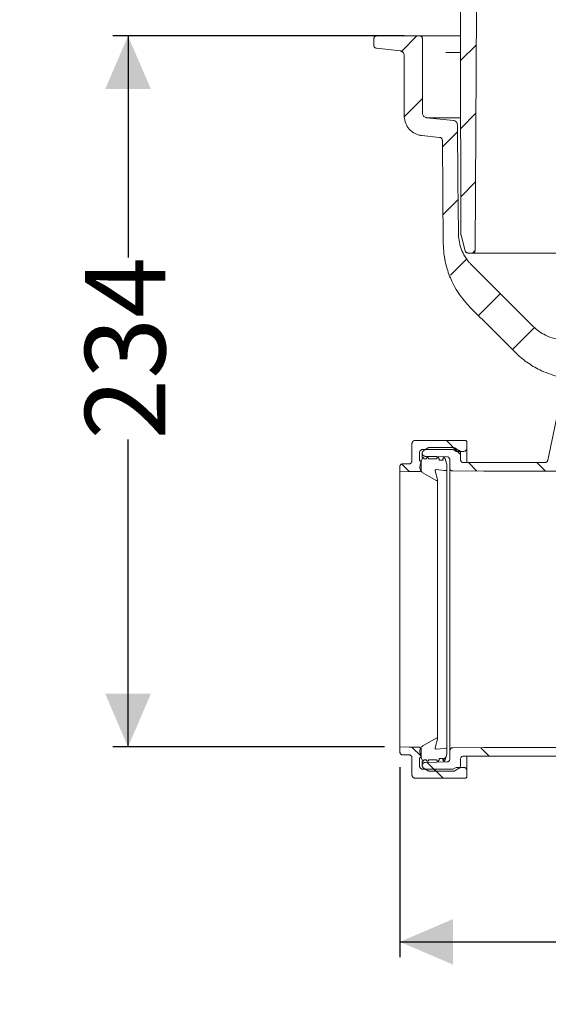
# Model space of a CAD drawing. Units: millimetres. Extents: x 392 to 1121, y 295 to 827.
# Drawn here: x 392 to 566, y 295 to 619 of the extents above; entities that cross this region are included whole.
import ezdxf

# ---------------------------------------------------------------- set-up
doc = ezdxf.new("R2010")
doc.units = ezdxf.units.MM
doc.header["$LTSCALE"] = 5
doc.layers.add('MAßLINIE_MAßZEICHNUNGEN', color=7, linetype='Continuous')
doc.styles.add('SLDTEXTSTYLE0', font='TXT', dxfattribs={"width": 0.7})
doc.dimstyles.new('SLDDIMSTYLE0', dxfattribs={"dimtxt": 26.458333, "dimasz": 17.5, "dimexe": 0, "dimexo": 0.0625, "dimgap": 6.614583, "dimtad": 0, "dimdec": 0, "dimrnd": 1e-09, "dimzin": 12, "dimdsep": 46, "dimtxsty": 'SLDTEXTSTYLE0', "dimsah": 1, "dimcen": 0.09, "dimadec": 0, "dimazin": 3, "dimtfac": 1, "dimtdec": 0, "dimtmove": 0, "dimatfit": 0, "dimfxl": 0, "dimfrac": 2, "dimtolj": 1, "dimtzin": 12, "dimarcsym": 0})
doc.dimstyles.new('SLDDIMSTYLE1', dxfattribs={"dimtxt": 26.458333, "dimasz": 17.5, "dimexe": 0, "dimexo": 0.0625, "dimgap": 6.614583, "dimtad": 0, "dimdec": 0, "dimrnd": 1e-09, "dimzin": 12, "dimdsep": 46, "dimtxsty": 'SLDTEXTSTYLE0', "dimsah": 1, "dimcen": 0.09, "dimadec": 0, "dimazin": 3, "dimtfac": 1, "dimtdec": 0, "dimtofl": 0, "dimtmove": 0, "dimatfit": 3, "dimfxl": 0, "dimfrac": 2, "dimtolj": 1, "dimtzin": 12, "dimarcsym": 0})

# ---------------------------------------------------------------- blocks, each defined once
blk = doc.blocks.new('SW_HATCH_0')
at = {"color": 0, "linetype": 'Continuous', "lineweight": 18}
for p, q in [((-303.04, 235.78), (-308.28, 230.53)), ((-283.51, 232.86), (-288.71, 227.66)), ((-301.24, 215.13), (-307.23, 209.14)), ((-283.62, 210.29), (-288.66, 205.25)), ((-289.71, 204.21), (-294.66, 199.25)), ((-283.74, 187.72), (-288.61, 182.85)), ((-289.51, 181.95), (-294.47, 177)), ((-286.64, 162.37), (-292.04, 156.98)), ((-283.88, 165.13), (-284.69, 164.32)), ((-275.64, 150.92), (-282.82, 143.74)), ((-264.33, 139.78), (-271.6, 132.51)), ((-293.34, 102.59), (-289.77, 99.02)), ((-291, 100.25), (-288.72, 97.97)), ((-308.05, 94.85), (-305.56, 92.36)), ((-286.09, 95.34), (-283.3, 92.55)), ((-263.64, 95.34), (-260.79, 92.49)), ((-304.68, 1.67), (-301.66, -1.34)), ((-282.06, 1.5), (-279.27, -1.29)), ((-293.5, -1.64), (-294.49, -2.63)), ((-299.68, -3.33), (-296.79, -6.21)), ((-297.43, -5.57), (-294.46, -8.54))]:
    blk.add_line(p, q, dxfattribs=at)
blk = doc.blocks.new('_D_2')
at = {"layer": 'MAßLINIE_MAßZEICHNUNGEN', "color": 7}
for p, q in [((504.52, 613.71), (422.69, 613.71)), ((427.69, 613.71), (427.69, 540.76)), ((427.69, 379.68), (427.69, 480.84)), ((512.08, 379.68), (422.69, 379.68))]:
    blk.add_line(p, q, dxfattribs=at)
for points in [[(427.69, 613.71), (420.19, 596.21), (435.19, 596.21)], [(427.69, 379.68), (435.19, 397.18), (420.19, 397.18)]]:
    blk.add_solid(points, dxfattribs=at)
at = {"layer": 'MAßLINIE_MAßZEICHNUNGEN', "color": 7, "insert": (413.52, 480.84), "char_height": 26.458, "attachment_point": 1, "rotation": 90, "style": 'SLDTEXTSTYLE0'}
blk.add_mtext('234', dxfattribs=at)
blk = doc.blocks.new('_D_3')
at = {"layer": 'MAßLINIE_MAßZEICHNUNGEN', "color": 7}
for p, q in [((427.69, 762.21), (427.69, 792.21)), ((507.77, 762.21), (422.69, 762.21)), ((518.52, 613.71), (422.69, 613.71)), ((427.69, 613.71), (427.69, 583.71))]:
    blk.add_line(p, q, dxfattribs=at)
for points in [[(427.69, 762.21), (435.19, 779.71), (420.19, 779.71)], [(427.69, 613.71), (420.19, 596.21), (435.19, 596.21)]]:
    blk.add_solid(points, dxfattribs=at)
at = {"layer": 'MAßLINIE_MAßZEICHNUNGEN', "color": 7, "char_height": 26.458, "attachment_point": 1, "rotation": 90, "style": 'SLDTEXTSTYLE0'}
for s, insert in [('max 170', (433.47, 624.11)), ('min 47', (393.58, 635.41))]:
    blk.add_mtext(s, dxfattribs=dict(at, insert=insert))
blk = doc.blocks.new('_D_6')
at = {"layer": 'MAßLINIE_MAßZEICHNUNGEN', "color": 7}
for p, q in [((517.08, 373.06), (517.08, 310.53)), ((902.29, 370.2), (902.29, 310.53)), ((517.08, 315.53), (682.94, 315.53)), ((902.29, 315.53), (743.15, 315.53))]:
    blk.add_line(p, q, dxfattribs=at)
for points in [[(517.08, 315.53), (534.58, 308.03), (534.58, 323.03)], [(902.29, 315.53), (884.79, 323.03), (884.79, 308.03)]]:
    blk.add_solid(points, dxfattribs=at)
at = {"layer": 'MAßLINIE_MAßZEICHNUNGEN', "color": 7, "insert": (682.94, 329.69), "char_height": 26.458, "attachment_point": 1, "style": 'SLDTEXTSTYLE0'}
blk.add_mtext('385', dxfattribs=at)

msp = doc.modelspace()

# ---------------------------------------------------------------- linework, layer by layer
at = {"color": 7, "linetype": 'Continuous', "lineweight": 18}
for p, q in [((508.52, 612.71), (508.52, 610.61)), ((523.52, 613.71), (509.52, 613.71)), ((523.52, 613.71), (529.21, 613.71)), ((524.52, 588.27), (524.52, 612.71)), ((529.21, 613.71), (532.28, 613.71)), ((532.28, 613.71), (537.03, 613.71)), ((509.41, 609.62), (517.17, 608.8)), ((518.52, 607.31), (518.52, 587.37)), ((532.26, 608.25), (537.03, 608.25)), ((534.69, 585.85), (525.86, 586.78)), ((536.98, 586.78), (525.86, 586.78)), ((524.34, 580.9), (530.18, 580.29)), ((538.58, 542.98), (537.2, 548.11)), ((531.68, 541.61), (531.99, 539.63)), ((540.89, 542.24), (539.54, 542.24)), ((654.59, 542.24), (540.89, 542.24)), ((560.86, 518.11), (540.73, 538.24)), ((569.03, 489.75), (565.72, 474.07)), ((522.08, 480.53), (538.62, 480.53)), ((539.12, 480.03), (539.12, 477.96)), ((521.08, 473.86), (521.08, 479.53)), ((523.58, 476.56), (523.58, 473.84)), ((524.46, 476.33), (524.46, 476.41)), ((534.58, 477.56), (524.58, 477.56)), ((524.97, 477.28), (526.32, 478.07)), ((526.82, 478.2), (534.67, 478.2)), ((535.62, 476.96), (534.58, 477.56)), ((535.18, 478.07), (536.53, 477.28)), ((538.12, 476.96), (535.62, 476.96)), ((537.03, 476.41), (537.03, 474.28)), ((539.12, 473.27), (539.12, 477.96)), ((523.58, 473.84), (523.62, 473.84)), ((523.71, 471.99), (523.94, 473.33)), ((523.94, 473.33), (524.49, 474.83)), ((524.08, 473.34), (524.08, 470.86)), ((524.46, 476.33), (524.46, 474.92)), ((524.85, 474.86), (525.08, 474.46)), ((525.08, 474.46), (525.77, 474.46)), ((525.77, 474.46), (526, 474.86)), ((526.35, 474.86), (526.58, 474.46)), ((526.58, 474.46), (529.17, 474.46)), ((529.17, 474.46), (529.4, 474.86)), ((529.75, 474.86), (529.98, 474.46)), ((529.98, 474.46), (529.98, 474.06)), ((529.98, 474.06), (531.28, 474.06)), ((531.17, 474.46), (531.4, 474.86)), ((531.28, 474.06), (531.17, 474.46)), ((531.17, 474.06), (531.17, 474.46)), ((531.75, 474.86), (531.98, 474.46)), ((531.98, 474.46), (532.58, 472.66)), ((533.51, 471.51), (533.51, 474.2)), ((564.74, 473.27), (538.04, 473.27)), ((517.08, 470.24), (517.08, 471.86)), ((517.08, 379.68), (517.08, 470.24)), ((518.08, 472.86), (520.08, 472.86)), ((529.03, 467.4), (524.68, 469.91)), ((528.71, 470.57), (529.47, 467.74)), ((532.58, 472.66), (532.58, 470.96)), ((532.58, 378.96), (532.58, 470.96)), ((533.51, 378.41), (533.51, 471.51)), ((529.48, 382.26), (529.48, 467.66)), ((524.68, 380.01), (529.03, 382.52)), ((517.08, 378.06), (517.08, 379.68)), ((529.47, 382.19), (528.71, 379.36)), ((520.08, 377.06), (518.08, 377.06)), ((521.08, 370.39), (521.08, 376.06)), ((523.62, 376.08), (523.58, 376.08)), ((523.58, 376.08), (523.58, 373.36)), ((523.94, 376.59), (523.71, 377.93)), ((524.49, 375.09), (523.94, 376.59)), ((524.08, 379.06), (524.08, 376.58)), ((532.58, 377.26), (531.98, 375.46)), ((532.58, 378.96), (532.58, 377.26)), ((533.51, 375.73), (533.51, 378.41)), ((538.04, 376.65), (569.42, 376.65)), ((539.12, 371.96), (539.12, 376.65)), ((524.46, 375), (524.46, 373.59)), ((524.46, 373.51), (524.46, 373.59)), ((525.08, 375.46), (524.85, 375.06)), ((525.77, 375.46), (525.08, 375.46)), ((526, 375.06), (525.77, 375.46)), ((526.58, 375.46), (526.35, 375.06)), ((529.17, 375.46), (526.58, 375.46)), ((529.4, 375.06), (529.17, 375.46)), ((529.98, 375.46), (529.75, 375.06)), ((531.28, 375.86), (529.98, 375.86)), ((529.98, 375.86), (529.98, 375.46)), ((531.17, 375.46), (531.28, 375.86)), ((531.17, 375.46), (531.17, 375.86)), ((531.4, 375.06), (531.17, 375.46)), ((531.98, 375.46), (531.75, 375.06)), ((534.58, 372.36), (535.62, 372.96)), ((535.62, 372.96), (538.12, 372.96)), ((537.03, 375.64), (537.03, 373.51)), ((524.58, 372.36), (534.58, 372.36)), ((526.32, 371.86), (524.97, 372.64)), ((534.67, 371.72), (526.82, 371.72)), ((536.53, 372.64), (535.18, 371.86)), ((539.12, 371.96), (539.12, 369.89)), ((538.62, 369.39), (522.08, 369.39))]:
    msp.add_line(p, q, dxfattribs=at)
at = {"color": 7, "linetype": 'Continuous', "lineweight": 18, "flags": 128}
for points in [[(537.17, 548.37), (537.03, 611.21), (536.9, 674.24)], [(542.52, 662.21), (542.21, 602.93), (541.89, 543.23)], [(536.34, 548.71), (536.19, 566.18), (536.03, 584.37)], [(531.07, 579.3), (531.22, 561.98), (531.37, 545.4)], [(540.15, 524.45), (547.63, 516.98), (555.1, 509.5)], [(532.53, 475.2), (529.21, 475.26), (525.45, 475.32)], [(523.59, 470.36), (520.13, 470.3), (517.08, 470.24)], [(532.25, 470.66), (531.62, 470.71), (529.02, 470.94)], [(534.52, 470.51), (544.72, 470.48), (568.55, 470.42)], [(517.08, 379.68), (520.13, 379.62), (523.59, 379.56)], [(529.02, 378.98), (531.62, 379.21), (532.25, 379.26)], [(572.67, 379.51), (544.72, 379.44), (534.52, 379.41)], [(525.45, 374.6), (529.21, 374.66), (532.53, 374.72)]]:
    msp.add_lwpolyline(points, dxfattribs=at)
at = {"color": 7, "linetype": 'Continuous', "lineweight": 18}
for points, knots in [([(508.52, 612.71), (508.52, 612.77), (508.53, 612.9), (508.59, 613.13), (508.75, 613.39), (509.02, 613.6), (509.29, 613.7), (509.46, 613.71), (509.52, 613.71)], [0, 0, 0, 0, 0.109265, 0.243537, 0.458066, 0.672586, 0.887114, 1, 1, 1, 1]), ([(523.52, 613.71), (523.57, 613.71), (523.73, 613.71), (523.95, 613.63), (524.2, 613.47), (524.39, 613.24), (524.5, 612.96), (524.51, 612.78), (524.52, 612.71)], [0, 0, 0, 0, 0.093015, 0.307543, 0.441814, 0.656351, 0.870877, 1, 1, 1, 1]), ([(509.41, 609.62), (509.33, 609.63), (509.14, 609.67), (508.91, 609.81), (508.7, 610.02), (508.55, 610.28), (508.53, 610.5), (508.52, 610.61)], [0, 0, 0, 0, 0.166891, 0.396818, 0.540733, 0.770669, 1, 1, 1, 1]), ([(517.17, 608.8), (517.28, 608.79), (517.55, 608.74), (517.89, 608.55), (518.21, 608.25), (518.44, 607.86), (518.52, 607.51), (518.52, 607.33), (518.52, 607.31)], [0, 0, 0, 0, 0.146263, 0.376171, 0.520063, 0.749967, 0.979871, 1, 1, 1, 1]), ([(524.34, 580.9), (523.93, 580.97), (522.8, 581.16), (521.34, 581.91), (519.92, 583.2), (518.89, 584.85), (518.53, 586.41), (518.52, 587.26), (518.52, 587.37)], [0, 0, 0, 0, 0.13067, 0.360558, 0.504441, 0.734327, 0.964213, 1, 1, 1, 1]), ([(525.86, 586.78), (525.78, 586.79), (525.52, 586.83), (525.19, 586.99), (524.86, 587.28), (524.62, 587.66), (524.52, 588.03), (524.52, 588.23), (524.52, 588.27)], [0, 0, 0, 0, 0.11782, 0.347696, 0.491572, 0.721451, 0.951328, 1, 1, 1, 1]), ([(534.69, 585.85), (534.77, 585.84), (535.02, 585.8), (535.35, 585.64), (535.68, 585.35), (535.93, 584.97), (536.02, 584.6), (536.03, 584.4), (536.03, 584.37)], [0, 0, 0, 0, 0.116525, 0.34778, 0.492521, 0.723772, 0.955031, 1, 1, 1, 1]), ([(530.18, 580.29), (530.2, 580.29), (530.33, 580.27), (530.53, 580.2), (530.77, 580.03), (530.96, 579.8), (531.06, 579.53), (531.07, 579.36), (531.07, 579.3)], [0, 0, 0, 0, 0.045968, 0.277225, 0.421966, 0.653224, 0.884479, 1, 1, 1, 1]), ([(540.73, 538.24), (540.48, 538.51), (539.49, 539.54), (538.2, 541.43), (537.1, 543.94), (536.47, 546.33), (536.38, 547.94), (536.34, 548.71)], [0, 0, 0, 0, 0.096219, 0.367145, 0.584337, 0.80153, 1, 1, 1, 1]), ([(537.2, 548.11), (537.2, 548.13), (537.17, 548.22), (537.17, 548.3), (537.17, 548.37)], [0, 0, 0, 0, 0.277116, 1, 1, 1, 1]), ([(531.37, 545.4), (531.42, 544.27), (531.54, 541.45), (532.5, 537.02), (534.51, 531.91), (537.15, 527.68), (539.37, 525.29), (540.15, 524.45)], [0, 0, 0, 0, 0.14605, 0.36323, 0.580409, 0.851312, 1, 1, 1, 1]), ([(539.54, 542.24), (539.46, 542.24), (539.26, 542.26), (539.01, 542.37), (538.79, 542.56), (538.65, 542.76), (538.59, 542.92), (538.58, 542.98)], [0, 0, 0, 0, 0.192374, 0.449766, 0.610863, 0.868248, 1, 1, 1, 1]), ([(541.89, 543.23), (541.89, 543.19), (541.89, 543.04), (541.81, 542.78), (541.63, 542.54), (541.4, 542.36), (541.15, 542.25), (540.97, 542.24), (540.89, 542.24)], [0, 0, 0, 0, 0.078161, 0.293421, 0.50868, 0.643406, 0.858663, 1, 1, 1, 1]), ([(571.47, 513.71), (570.27, 513.8), (568.01, 513.95), (565.11, 515.05), (562.74, 516.41), (561.49, 517.54), (560.86, 518.11)], [0, 0, 0, 0, 0.305622, 0.573668, 0.783836, 1, 1, 1, 1]), ([(576.32, 500.71), (575.21, 500.75), (572.98, 500.82), (568.7, 501.57), (564.04, 503.14), (559.27, 505.86), (556.53, 508.09), (555.21, 509.4), (555.1, 509.5)], [0, 0, 0, 0, 0.141098, 0.283962, 0.551854, 0.763552, 0.98139, 1, 1, 1, 1]), ([(521.08, 479.53), (521.08, 479.59), (521.09, 479.76), (521.19, 480.04), (521.41, 480.3), (521.7, 480.48), (521.94, 480.53), (522.06, 480.53), (522.08, 480.53)], [0, 0, 0, 0, 0.11686, 0.331541, 0.546219, 0.760887, 0.97555, 1, 1, 1, 1]), ([(538.62, 480.53), (538.64, 480.53), (538.73, 480.52), (538.86, 480.47), (539, 480.37), (539.09, 480.22), (539.11, 480.1), (539.12, 480.04), (539.12, 480.03)], [0, 0, 0, 0, 0.1049789, 0.3196234, 0.5342692, 0.7489251, 0.9635861, 1, 1, 1, 1]), ([(523.58, 476.56), (523.58, 476.61), (523.59, 476.76), (523.67, 477.03), (523.88, 477.3), (524.16, 477.49), (524.41, 477.55), (524.55, 477.56), (524.58, 477.56)], [0, 0, 0, 0, 0.089475, 0.304141, 0.518805, 0.733457, 0.948104, 1, 1, 1, 1]), ([(524.46, 476.41), (524.46, 476.42), (524.46, 476.53), (524.51, 476.77), (524.68, 477.06), (524.86, 477.22), (524.96, 477.28), (524.97, 477.28)], [0, 0, 0, 0, 0.013026, 0.335154, 0.657286, 0.979402, 1, 1, 1, 1]), ([(526.32, 478.07), (526.42, 478.11), (526.58, 478.19), (526.75, 478.2), (526.82, 478.2)], [0, 0, 0, 0, 0.5941235, 1, 1, 1, 1]), ([(534.67, 478.2), (534.67, 478.2), (534.79, 478.2), (534.96, 478.17), (535.12, 478.09), (535.18, 478.07)], [0, 0, 0, 0, 0.003281, 0.646823, 1, 1, 1, 1]), ([(536.53, 477.28), (536.57, 477.26), (536.71, 477.17), (536.89, 476.96), (537.02, 476.68), (537.03, 476.49), (537.03, 476.41)], [0, 0, 0, 0, 0.141995, 0.463784, 0.785588, 1, 1, 1, 1]), ([(539.12, 477.96), (539.11, 477.86), (539.09, 477.64), (538.93, 477.35), (538.72, 477.14), (538.46, 477), (538.26, 476.96), (538.13, 476.96), (538.12, 476.96)], [0, 0, 0, 0, 0.192391, 0.407028, 0.62166, 0.756, 0.970609, 1, 1, 1, 1]), ([(520.08, 472.86), (520.14, 472.86), (520.28, 472.87), (520.52, 472.95), (520.77, 473.11), (520.98, 473.38), (521.07, 473.65), (521.07, 473.81), (521.08, 473.86)], [0, 0, 0, 0, 0.1286458, 0.2628903, 0.4774166, 0.6919457, 0.9064801, 1, 1, 1, 1]), ([(523.62, 473.84), (523.67, 473.83), (523.77, 473.81), (523.91, 473.73), (524.02, 473.6), (524.07, 473.46), (524.08, 473.37), (524.08, 473.34)], [0, 0, 0, 0, 0.188921, 0.416156, 0.643406, 0.870658, 1, 1, 1, 1]), ([(525.45, 475.32), (525.39, 475.33), (525.26, 475.34), (525.03, 475.41), (524.78, 475.57), (524.57, 475.84), (524.47, 476.11), (524.47, 476.28), (524.46, 476.33)], [0, 0, 0, 0, 0.112606, 0.248361, 0.465294, 0.682228, 0.899169, 1, 1, 1, 1]), ([(524.49, 474.83), (524.5, 474.85), (524.52, 474.89), (524.57, 474.93), (524.63, 474.96), (524.7, 474.96), (524.76, 474.94), (524.81, 474.91), (524.84, 474.88), (524.85, 474.86), (524.85, 474.86)], [0, 0, 0, 0, 0.145809, 0.294456, 0.443084, 0.591713, 0.740345, 0.833358, 0.981999, 1, 1, 1, 1]), ([(526, 474.86), (526.01, 474.87), (526.03, 474.9), (526.07, 474.93), (526.14, 474.96), (526.21, 474.96), (526.26, 474.94), (526.31, 474.91), (526.34, 474.88), (526.35, 474.86), (526.35, 474.86)], [0, 0, 0, 0, 0.0850455, 0.2460353, 0.4070118, 0.5679879, 0.7289626, 0.8297034, 0.9906882, 1, 1, 1, 1]), ([(529.4, 474.86), (529.41, 474.87), (529.43, 474.9), (529.47, 474.93), (529.54, 474.96), (529.61, 474.96), (529.66, 474.94), (529.71, 474.91), (529.74, 474.88), (529.75, 474.86), (529.75, 474.86)], [0, 0, 0, 0, 0.085046, 0.246035, 0.407029, 0.568005, 0.728963, 0.829703, 0.990688, 1, 1, 1, 1]), ([(531.4, 474.86), (531.41, 474.87), (531.43, 474.9), (531.47, 474.93), (531.54, 474.96), (531.61, 474.96), (531.66, 474.94), (531.71, 474.91), (531.74, 474.88), (531.75, 474.86), (531.75, 474.86)], [0, 0, 0, 0, 0.085055, 0.246043, 0.407018, 0.567992, 0.728965, 0.829705, 0.990688, 1, 1, 1, 1]), ([(533.51, 474.2), (533.51, 474.29), (533.49, 474.49), (533.35, 474.78), (533.11, 475.02), (532.82, 475.17), (532.62, 475.19), (532.53, 475.2)], [0, 0, 0, 0, 0.1743917, 0.3914682, 0.6085408, 0.8256019, 1, 1, 1, 1]), ([(538.04, 473.27), (537.97, 473.28), (537.83, 473.28), (537.59, 473.36), (537.34, 473.53), (537.13, 473.8), (537.04, 474.07), (537.03, 474.23), (537.03, 474.28)], [0, 0, 0, 0, 0.127925, 0.262171, 0.476694, 0.691221, 0.905756, 1, 1, 1, 1]), ([(565.72, 474.07), (565.69, 473.96), (565.62, 473.74), (565.39, 473.49), (565.09, 473.31), (564.86, 473.28), (564.74, 473.27)], [0, 0, 0, 0, 0.247638, 0.495274, 0.742903, 1, 1, 1, 1]), ([(517.08, 471.86), (517.08, 471.91), (517.09, 472.07), (517.18, 472.34), (517.39, 472.61), (517.68, 472.79), (517.92, 472.85), (518.05, 472.86), (518.08, 472.86)], [0, 0, 0, 0, 0.09817, 0.312843, 0.527511, 0.742172, 0.956818, 1, 1, 1, 1]), ([(524.08, 470.86), (524.07, 470.82), (524.07, 470.72), (524, 470.58), (523.9, 470.47), (523.78, 470.39), (523.67, 470.36), (523.6, 470.36), (523.59, 470.36)], [0, 0, 0, 0, 0.155833, 0.372821, 0.589807, 0.72562, 0.942571, 1, 1, 1, 1]), ([(524.68, 469.91), (524.54, 470), (524.22, 470.22), (523.9, 470.67), (523.7, 471.22), (523.66, 471.65), (523.7, 471.93), (523.71, 471.99)], [0, 0, 0, 0, 0.203299, 0.479079, 0.651687, 0.927498, 1, 1, 1, 1]), ([(529.02, 470.94), (529.01, 470.94), (528.98, 470.94), (528.91, 470.93), (528.83, 470.9), (528.75, 470.83), (528.71, 470.73), (528.69, 470.64), (528.7, 470.59), (528.71, 470.57)], [0, 0, 0, 0, 0.068592, 0.17845, 0.354013, 0.529571, 0.705141, 0.880716, 1, 1, 1, 1]), ([(532.58, 470.96), (532.58, 470.94), (532.57, 470.9), (532.55, 470.83), (532.51, 470.76), (532.43, 470.69), (532.34, 470.66), (532.28, 470.66), (532.25, 470.66)], [0, 0, 0, 0, 0.102113, 0.229361, 0.432628, 0.635899, 0.839161, 1, 1, 1, 1]), ([(533.51, 471.51), (533.52, 471.43), (533.53, 471.23), (533.67, 470.94), (533.87, 470.72), (534.13, 470.57), (534.34, 470.51), (534.48, 470.51), (534.52, 470.51)], [0, 0, 0, 0, 0.160802, 0.375741, 0.590673, 0.725203, 0.940107, 1, 1, 1, 1]), ([(529.47, 467.74), (529.47, 467.73), (529.47, 467.7), (529.48, 467.64), (529.46, 467.55), (529.41, 467.46), (529.33, 467.4), (529.24, 467.36), (529.14, 467.35), (529.07, 467.38), (529.03, 467.4), (529.03, 467.4)], [0, 0, 0, 0, 0.028603, 0.118183, 0.261308, 0.404431, 0.547553, 0.690662, 0.833761, 0.976863, 1, 1, 1, 1]), ([(529.03, 382.52), (529.04, 382.53), (529.08, 382.55), (529.16, 382.57), (529.25, 382.56), (529.34, 382.52), (529.41, 382.47), (529.46, 382.38), (529.48, 382.28), (529.47, 382.22), (529.47, 382.19)], [0, 0, 0, 0, 0.06213, 0.205227, 0.348313, 0.437846, 0.580946, 0.724049, 0.867154, 1, 1, 1, 1]), ([(523.59, 379.56), (523.6, 379.56), (523.66, 379.56), (523.78, 379.53), (523.91, 379.45), (524, 379.33), (524.07, 379.21), (524.07, 379.11), (524.08, 379.06)], [0, 0, 0, 0, 0.039663, 0.256641, 0.473624, 0.609417, 0.826429, 1, 1, 1, 1]), ([(523.71, 377.93), (523.69, 378.05), (523.65, 378.39), (523.76, 378.97), (524.05, 379.49), (524.38, 379.82), (524.59, 379.96), (524.68, 380.01)], [0, 0, 0, 0, 0.147509, 0.423258, 0.69901, 0.871618, 1, 1, 1, 1]), ([(528.71, 379.36), (528.7, 379.34), (528.69, 379.28), (528.71, 379.19), (528.75, 379.1), (528.82, 379.03), (528.92, 378.98), (528.99, 378.98), (529.02, 378.98), (529.02, 378.98)], [0, 0, 0, 0, 0.109022, 0.284695, 0.460374, 0.636034, 0.811703, 0.987349, 1, 1, 1, 1]), ([(532.25, 379.26), (532.27, 379.26), (532.33, 379.26), (532.4, 379.24), (532.48, 379.19), (532.54, 379.12), (532.57, 379.04), (532.58, 378.98), (532.58, 378.96)], [0, 0, 0, 0, 0.136228, 0.339457, 0.466631, 0.669896, 0.873146, 1, 1, 1, 1]), ([(534.52, 379.41), (534.5, 379.41), (534.36, 379.41), (534.12, 379.35), (533.86, 379.19), (533.67, 378.97), (533.54, 378.71), (533.52, 378.51), (533.51, 378.41)], [0, 0, 0, 0, 0.039248, 0.254188, 0.46913, 0.603644, 0.818615, 1, 1, 1, 1]), ([(518.08, 377.06), (517.97, 377.07), (517.75, 377.09), (517.49, 377.24), (517.27, 377.45), (517.12, 377.7), (517.08, 377.94), (517.08, 378.06), (517.08, 378.06)], [0, 0, 0, 0, 0.207191, 0.421836, 0.556167, 0.770842, 0.985517, 1, 1, 1, 1]), ([(521.08, 376.06), (521.08, 376.1), (521.07, 376.24), (521.01, 376.46), (520.86, 376.71), (520.64, 376.91), (520.35, 377.04), (520.16, 377.06), (520.08, 377.06)], [0, 0, 0, 0, 0.064634, 0.279209, 0.413529, 0.628081, 0.842634, 1, 1, 1, 1]), ([(524.08, 376.58), (524.07, 376.53), (524.06, 376.43), (523.99, 376.3), (523.89, 376.19), (523.77, 376.11), (523.67, 376.09), (523.62, 376.08)], [0, 0, 0, 0, 0.203983, 0.431221, 0.573463, 0.80068, 1, 1, 1, 1]), ([(537.03, 375.64), (537.03, 375.68), (537.04, 375.83), (537.1, 376.04), (537.25, 376.29), (537.47, 376.5), (537.76, 376.63), (537.96, 376.64), (538.04, 376.65)], [0, 0, 0, 0, 0.065615, 0.280189, 0.414499, 0.629053, 0.843605, 1, 1, 1, 1]), ([(524.58, 372.36), (524.54, 372.36), (524.4, 372.37), (524.15, 372.44), (523.9, 372.61), (523.71, 372.84), (523.6, 373.08), (523.58, 373.28), (523.58, 373.36)], [0, 0, 0, 0, 0.061282, 0.27583, 0.490379, 0.624652, 0.839227, 1, 1, 1, 1]), ([(524.46, 373.59), (524.47, 373.63), (524.47, 373.78), (524.54, 374), (524.69, 374.25), (524.92, 374.45), (525.19, 374.58), (525.38, 374.59), (525.45, 374.6)], [0, 0, 0, 0, 0.073826, 0.290793, 0.426606, 0.64355, 0.860501, 1, 1, 1, 1]), ([(524.97, 372.64), (524.89, 372.69), (524.75, 372.79), (524.58, 373.01), (524.48, 373.25), (524.47, 373.44), (524.46, 373.51)], [0, 0, 0, 0, 0.271834, 0.473133, 0.794814, 1, 1, 1, 1]), ([(524.85, 375.06), (524.84, 375.05), (524.82, 375.02), (524.77, 374.98), (524.71, 374.96), (524.64, 374.96), (524.58, 374.99), (524.52, 375.03), (524.5, 375.07), (524.49, 375.09), (524.49, 375.09)], [0, 0, 0, 0, 0.0937805, 0.2424269, 0.3910773, 0.5397003, 0.6883485, 0.8369741, 0.9856145, 1, 1, 1, 1]), ([(526.35, 375.06), (526.34, 375.05), (526.32, 375.02), (526.27, 374.98), (526.21, 374.96), (526.14, 374.96), (526.07, 374.99), (526.03, 375.02), (526.01, 375.05), (526, 375.06)], [0, 0, 0, 0, 0.1072144, 0.2682088, 0.4291974, 0.5901795, 0.7511745, 0.9121551, 1, 1, 1, 1]), ([(529.75, 375.06), (529.74, 375.05), (529.72, 375.02), (529.67, 374.98), (529.61, 374.96), (529.54, 374.96), (529.47, 374.99), (529.43, 375.02), (529.41, 375.05), (529.4, 375.06)], [0, 0, 0, 0, 0.107203, 0.268211, 0.429199, 0.590181, 0.751175, 0.912155, 1, 1, 1, 1]), ([(531.75, 375.06), (531.74, 375.05), (531.72, 375.02), (531.67, 374.98), (531.61, 374.96), (531.54, 374.96), (531.47, 374.99), (531.43, 375.02), (531.41, 375.05), (531.4, 375.06)], [0, 0, 0, 0, 0.107214, 0.268221, 0.429208, 0.590189, 0.751166, 0.912145, 1, 1, 1, 1]), ([(532.53, 374.72), (532.57, 374.72), (532.72, 374.73), (532.94, 374.81), (533.19, 374.97), (533.39, 375.2), (533.5, 375.48), (533.51, 375.66), (533.51, 375.73)], [0, 0, 0, 0, 0.0827959, 0.2997213, 0.4354798, 0.6524253, 0.8693766, 1, 1, 1, 1]), ([(537.03, 373.51), (537.03, 373.51), (537.03, 373.39), (537, 373.21), (536.87, 372.94), (536.71, 372.76), (536.57, 372.67), (536.53, 372.64)], [0, 0, 0, 0, 0.003842, 0.325655, 0.527089, 0.848874, 1, 1, 1, 1]), ([(538.12, 372.96), (538.23, 372.95), (538.45, 372.93), (538.71, 372.78), (538.92, 372.57), (539.07, 372.31), (539.12, 372.08), (539.12, 371.97), (539.12, 371.96)], [0, 0, 0, 0, 0.212626, 0.42729, 0.561633, 0.776323, 0.991011, 1, 1, 1, 1]), ([(522.08, 369.39), (522.02, 369.4), (521.85, 369.41), (521.62, 369.49), (521.38, 369.66), (521.19, 369.89), (521.09, 370.17), (521.08, 370.34), (521.08, 370.39)], [0, 0, 0, 0, 0.11093, 0.32544, 0.459693, 0.67422, 0.888753, 1, 1, 1, 1]), ([(526.82, 371.72), (526.76, 371.73), (526.62, 371.73), (526.45, 371.79), (526.36, 371.84), (526.32, 371.86)], [0, 0, 0, 0, 0.364937, 0.766833, 1, 1, 1, 1]), ([(535.18, 371.86), (535.14, 371.84), (535, 371.77), (534.83, 371.73), (534.69, 371.72), (534.67, 371.72)], [0, 0, 0, 0, 0.233595, 0.876917, 1, 1, 1, 1]), ([(539.12, 369.89), (539.11, 369.84), (539.1, 369.74), (539.03, 369.61), (538.93, 369.5), (538.81, 369.42), (538.69, 369.39), (538.62, 369.39), (538.62, 369.39)], [0, 0, 0, 0, 0.192991, 0.407633, 0.541987, 0.756603, 0.971219, 1, 1, 1, 1])]:
    msp.add_open_spline(points, degree=3, knots=knots, dxfattribs=at)

# ---------------------------------------------------------------- block references
msp.add_blockref('SW_HATCH_0', (825.75, 377.93), dxfattribs=at)

# ---------------------------------------------------------------- dimensions: what is measured, and where the dimension line sits
at = {"layer": 'MAßLINIE_MAßZEICHNUNGEN', "color": 7}
dim = msp.add_linear_dim(base=(427.69, 613.71), p1=(512.77, 762.21), p2=(523.52, 613.71), angle=90, text='min 47\\Pmax 170', dimstyle='SLDDIMSTYLE0', dxfattribs=at)
dim.commit()
dim.dimension.update_dxf_attribs({"geometry": '_D_3', "text_midpoint": (427.69, 685.02), "dimtype": 160})
dim = msp.add_linear_dim(base=(427.69, 379.68), p1=(509.52, 613.71), p2=(517.08, 379.68), angle=90, dimstyle='SLDDIMSTYLE1', dxfattribs=at)
dim.commit()
dim.dimension.update_dxf_attribs({"geometry": '_D_2', "text_midpoint": (427.69, 510.8), "dimtype": 160})
dim = msp.add_linear_dim(base=(902.29, 315.53), p1=(517.08, 378.06), p2=(902.29, 375.2), dimstyle='SLDDIMSTYLE1', dxfattribs=at)
dim.commit()
dim.dimension.update_dxf_attribs({"geometry": '_D_6', "text_midpoint": (713.04, 315.53), "dimtype": 160})

doc.saveas('drawing.dxf')
